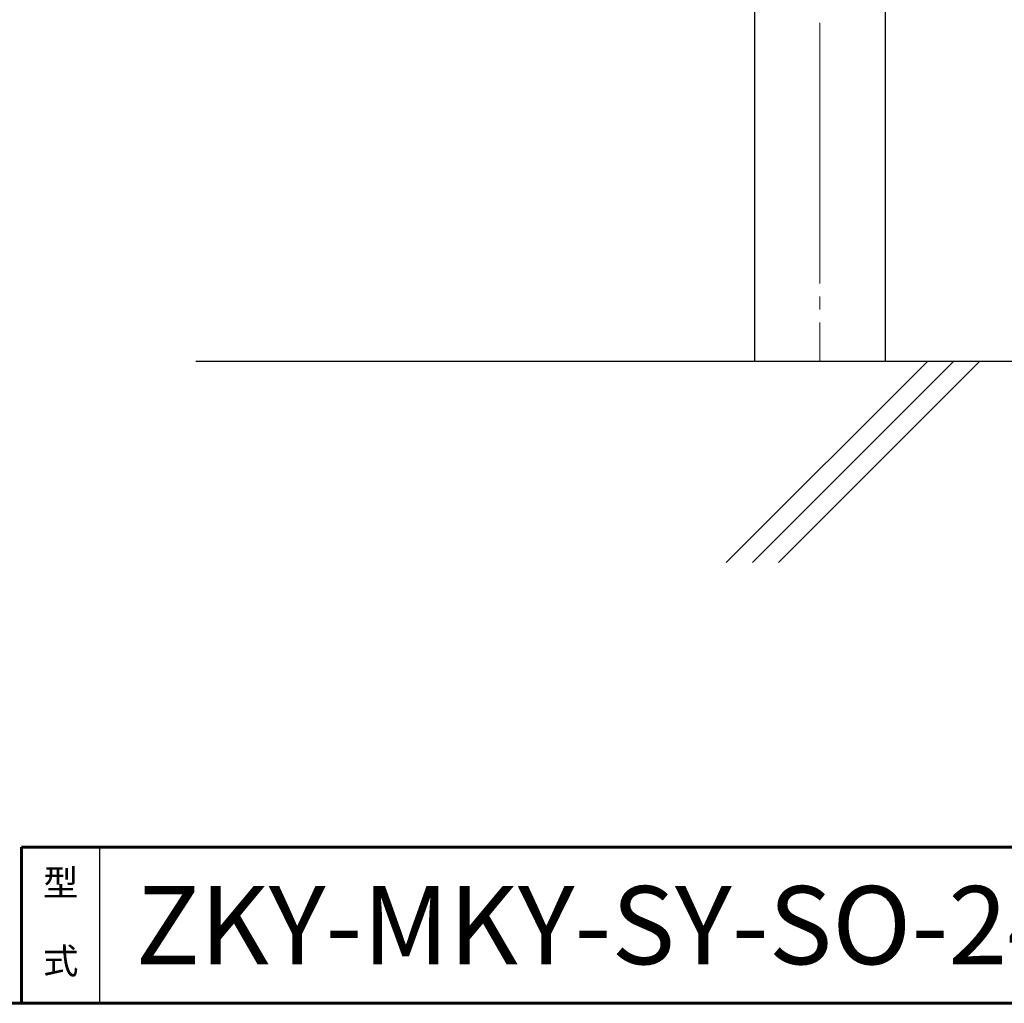
# Model space of a CAD drawing. Units: metres. Extents: x 0 to 420, y 0 to 297.
# Drawn here: x 252 to 327, y 10 to 86 of the extents above; entities that cross this region are included whole.
import ezdxf
from ezdxf.enums import TextEntityAlignment as Align

# ---------------------------------------------------------------- set-up
doc = ezdxf.new("R2010")
doc.units = ezdxf.units.M
doc.linetypes.add('CENTER2', pattern=[23, 20, -1, 1, -1])
for name, color, linetype, lineweight in [('GL', 243, 'Continuous', 30), ('中心線', 3, 'CENTER2', 9), ('実線1', 7, 'Continuous', 25), ('実線2', 4, 'Continuous', 15)]:
    doc.layers.add(name, color=color, linetype=linetype, lineweight=lineweight)
doc.styles.add('MSゴシック', font='MS Gothic.ttf')

# ---------------------------------------------------------------- blocks, each defined once
blk = doc.blocks.new('A3規格図枠')
at = {"layer": '実線1', "lineweight": 60}
for p, q in [((252, 10), (252, 22)), ((252, 22), (410, 22)), ((410, 10), (15, 10))]:
    blk.add_line(p, q, dxfattribs=at)
at = {"layer": '実線1'}
blk.add_line((258, 10), (258, 22), dxfattribs=at)
at = {"layer": '実線1', "insert": (255, 16), "char_height": 2, "width": 2.6611, "attachment_point": 5, "line_spacing_factor": 1.8, "style": 'MSゴシック'}
blk.add_mtext('型 式', dxfattribs=at)
at = {"layer": '実線1', "style": 'MSゴシック', "flags": 8}
for tag, p in [('作図者', (344.5, 19)), ('製作日', (363, 19))]:
    blk.add_attdef(tag, text='', height=2.5, dxfattribs=at).set_placement(p, align=Align.MIDDLE_CENTER)
at = {"layer": '実線1', "style": 'MSゴシック'}
blk.add_attdef('製品名', text='', height=6, dxfattribs=at).set_placement((296.5, 16), align=Align.MIDDLE_CENTER)
at = {"layer": '実線1', "style": 'MSゴシック', "flags": 8}
blk.add_attdef('検図者', text='', height=2.5, dxfattribs=at).set_placement((344.5, 13), align=Align.MIDDLE)

msp = doc.modelspace()

# ---------------------------------------------------------------- linework, layer by layer
at = {"layer": 'GL'}
msp.add_line((362.267, 59.273), (265.383, 59.273), dxfattribs=at)
at = {"layer": '中心線'}
msp.add_line((313.299, 154.273), (313.299, 59.273), dxfattribs=at)
at = {"layer": '実線1'}
for p, q in [((308.299, 59.273), (308.299, 94.273)), ((318.299, 94.273), (318.299, 59.273)), ((318.299, 59.273), (308.299, 59.273))]:
    msp.add_line(p, q, dxfattribs=at)
at = {"layer": '実線2', "linetype": 'Continuous'}
for p, q in [((306.107, 43.837), (321.542, 59.273)), ((308.107, 43.837), (323.542, 59.273)), ((310.107, 43.837), (325.542, 59.273))]:
    msp.add_line(p, q, dxfattribs=at)

# ---------------------------------------------------------------- block references
at = {"layer": '実線1'}
ref = msp.add_blockref('A3規格図枠', (0, 0), dxfattribs=at)
ref.add_attrib('製品名', 'ZKY-MKY-SY-SO-24', dxfattribs={"height": 6, "style": 'MSゴシック'}).set_placement((296.5, 16), align=Align.MIDDLE_CENTER)

doc.saveas('drawing.dxf')
